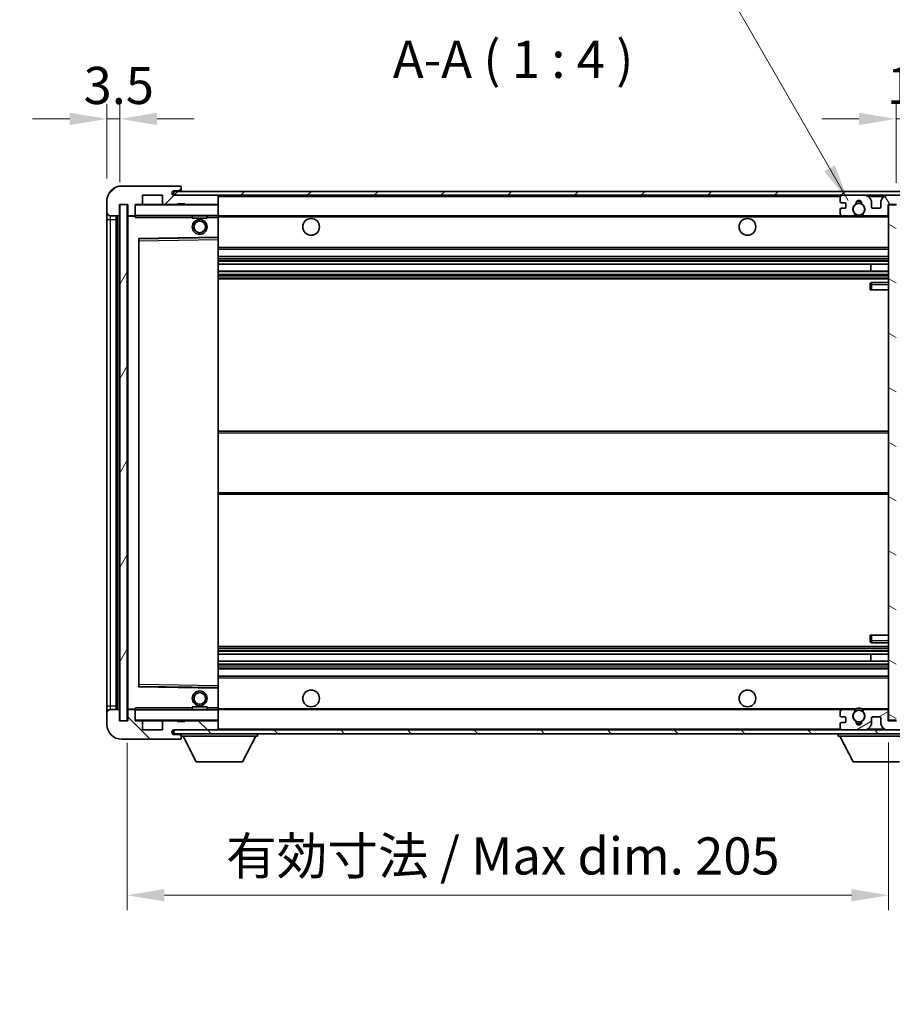
# Model space of a CAD drawing. Units: millimetres. Extents: x 9 to 9072, y 2 to 1126.
# Drawn here: x 2031 to 2266, y 691 to 956 of the extents above; entities that cross this region are included whole.
import ezdxf

# ---------------------------------------------------------------- set-up
doc = ezdxf.new("R2010")
doc.units = ezdxf.units.MM
for name, color, linetype, lineweight in [('Dimension (ISO)', 7, 'Continuous', 18), ('Dimension (ISO) @ 1', 7, 'Continuous', 18), ('Hatch (ISO)', 1, 'Continuous', 18), ('Symbol (ISO)', 7, 'Continuous', 18), ('Symbol (ISO) @ 1', 7, 'Continuous', 18), ('Visible (ISO)', 7, 'Continuous', 35), ('Visible Narrow (ISO)', 7, 'Continuous', 25)]:
    doc.layers.add(name, color=color, linetype=linetype, lineweight=lineweight)
doc.styles.add('Note Text (TK)', font='MS PGothic.ttf')
doc.dimstyles.new('Default - Method 1b (TK)', dxfattribs={"dimscale": 3, "dimtxt": 2.5, "dimasz": 2.5, "dimexe": 1, "dimexo": 1.5, "dimgap": 1, "dimtad": 1, "dimtoh": 1, "dimrnd": 1e-08, "dimdsep": 46, "dimtxsty": 'Note Text (TK)', "dimcen": 0.09, "dimdle": 5, "dimclrd": 100, "dimclre": 100, "dimclrt": 7, "dimadec": 1, "dimazin": 1, "dimtfac": 1, "dimtmove": 0, "dimatfit": 3, "dimfxl": 1, "dimtolj": 1, "dimlwd": -1, "dimlwe": -1, "dimarcsym": 0})
doc.dimstyles.new('Default - Method 1b (TK)$7', dxfattribs={"dimscale": 3, "dimtxt": 2.5, "dimasz": 2.5, "dimexe": 1, "dimexo": 1.5, "dimgap": 1, "dimtad": 1, "dimtoh": 1, "dimrnd": 1e-08, "dimdsep": 46, "dimtxsty": 'Note Text (TK)', "dimcen": 0.09, "dimdle": 5, "dimclrd": 100, "dimclre": 100, "dimclrt": 7, "dimadec": 1, "dimazin": 1, "dimtfac": 1, "dimtmove": 0, "dimatfit": 3, "dimfxl": 1, "dimtolj": 1, "dimlwd": -1, "dimlwe": -1, "dimarcsym": 0})
pattern_1 = [(45, (1134.069, -29.895), (-8.98026, 8.98026), [])]
pattern_2 = [(135.0002, (1134.069, -29.895), (-8.98022, -8.98029), [])]

# ---------------------------------------------------------------- blocks, each defined once
blk = doc.blocks.new('*D68')
at = {"layer": 'Defpoints', "color": 0}
for p in [(2060.06, 767.23), (2265.06, 767.33), (2265.06, 720.21)]:
    blk.add_point(p, dxfattribs=at)
at = {"layer": 'Dimension (ISO)', "color": 100}
for p, q in [((2060.06, 761.23), (2060.06, 716.21)), ((2265.06, 761.33), (2265.06, 716.21)), ((2070.06, 720.21), (2255.06, 720.21))]:
    blk.add_line(p, q, dxfattribs=at)
for points in [[(2070.06, 721.88), (2070.06, 718.54), (2060.06, 720.21)], [(2255.06, 721.88), (2255.06, 718.54), (2265.06, 720.21)]]:
    blk.add_solid(points, dxfattribs=at)
at = {"layer": 'Dimension (ISO)', "color": 7, "insert": (2086.65, 730.8), "char_height": 10, "attachment_point": 4, "style": 'Note Text (TK)'}
blk.add_mtext('\\A1;\\fＭＳ Ｐゴシック|b0|i0;\\H10.0000;有効寸法 / Max dim. 205', dxfattribs=at)
blk = doc.blocks.new('*D69')
at = {"layer": 'Defpoints', "color": 0}
for p in [(2284.56, 929.31), (2284.56, 909.31), (2267.06, 906.13)]:
    blk.add_point(p, dxfattribs=at)
at = {"layer": 'Dimension (ISO)', "color": 100}
for p, q in [((2267.06, 912.13), (2267.06, 933.31)), ((2284.56, 915.31), (2284.56, 933.31)), ((2257.06, 929.31), (2247.06, 929.31)), ((2267.06, 929.31), (2284.56, 929.31)), ((2294.56, 929.31), (2304.56, 929.31))]:
    blk.add_line(p, q, dxfattribs=at)
for points in [[(2257.06, 930.97), (2257.06, 927.64), (2267.06, 929.31)], [(2294.56, 930.97), (2294.56, 927.64), (2284.56, 929.31)]]:
    blk.add_solid(points, dxfattribs=at)
at = {"layer": 'Dimension (ISO)', "color": 7, "insert": (2264.56, 938.31), "char_height": 10, "attachment_point": 4, "style": 'Note Text (TK)'}
blk.add_mtext('\\A1;17.5', dxfattribs=at)
blk = doc.blocks.new('*D70')
at = {"layer": 'Defpoints', "color": 0}
for p in [(2058.06, 929.31), (2054.56, 907.23), (2058.06, 906.23)]:
    blk.add_point(p, dxfattribs=at)
at = {"layer": 'Dimension (ISO)', "color": 100}
for p, q in [((2054.56, 913.23), (2054.56, 933.31)), ((2058.06, 912.23), (2058.06, 933.31)), ((2044.56, 929.31), (2034.56, 929.31)), ((2054.56, 929.31), (2058.06, 929.31)), ((2068.06, 929.31), (2078.06, 929.31))]:
    blk.add_line(p, q, dxfattribs=at)
for points in [[(2044.56, 930.97), (2044.56, 927.64), (2054.56, 929.31)], [(2068.06, 930.97), (2068.06, 927.64), (2058.06, 929.31)]]:
    blk.add_solid(points, dxfattribs=at)
at = {"layer": 'Dimension (ISO)', "color": 7, "insert": (2048.3, 938.31), "char_height": 10, "attachment_point": 4, "style": 'Note Text (TK)'}
blk.add_mtext('\\A1;3.5', dxfattribs=at)

msp = doc.modelspace()

# ---------------------------------------------------------------- hatches: boundary and pattern name
at = {"layer": 'Hatch (ISO)'}
h = msp.add_hatch(dxfattribs=at)
h.set_pattern_fill('ANSI31', color=256, scale=101.6, style=0)
h.set_pattern_definition(pattern_1)
edge = h.paths.add_edge_path()
edge.add_ellipse((2061.8605, 903.526), major_axis=(0, -0.3), ratio=1, start_angle=0, end_angle=90)
edge.add_line((2062.1605, 903.526), (2062.1605, 906.226))
edge.add_line((2062.1605, 906.226), (2063.8605, 906.226))
edge.add_ellipse((2063.8605, 906.526), major_axis=(0, -0.3), ratio=1, start_angle=0, end_angle=90)
edge.add_line((2064.1605, 906.526), (2064.1605, 908.726))
edge.add_line((2064.1605, 908.726), (2069.5605, 908.726))
edge.add_line((2069.5605, 908.726), (2069.5605, 906.526))
edge.add_ellipse((2069.8605, 906.526), major_axis=(-0.3, 0), ratio=1, start_angle=0, end_angle=90)
edge.add_line((2069.8605, 906.226), (2073.5605, 906.226))
edge.add_line((2073.5605, 906.226), (2073.5605, 906.426))
edge.add_line((2073.5605, 906.426), (2075.5605, 906.426))
edge.add_line((2075.5605, 906.426), (2075.5605, 906.226))
edge.add_line((2075.5605, 906.226), (2084.2605, 906.226))
edge.add_ellipse((2084.2605, 906.526), major_axis=(0, -0.3), ratio=1, start_angle=0, end_angle=90)
edge.add_line((2084.5605, 906.526), (2084.5605, 908.426))
edge.add_ellipse((2084.2605, 908.426), major_axis=(0.3, 0), ratio=1, start_angle=0, end_angle=90)
edge.add_line((2084.2605, 908.726), (2072.6855, 908.726))
edge.add_ellipse((2072.6855, 909.351), major_axis=(0, -0.625), ratio=1, start_angle=348.463041, end_angle=360, ccw=False)
edge.add_ellipse((2072.6855, 909.351), major_axis=(-0.125, -0.6124), ratio=1, start_angle=191.536959, end_angle=360, ccw=False)
edge.add_line((2072.6855, 909.976), (2074.0605, 909.976))
edge.add_ellipse((2074.0605, 910.476), major_axis=(0, -0.5), ratio=1, start_angle=0, end_angle=90)
edge.add_line((2074.5605, 910.476), (2074.5605, 910.926))
edge.add_ellipse((2074.2605, 910.926), major_axis=(0.3, 0), ratio=1, start_angle=0, end_angle=90)
edge.add_line((2074.2605, 911.226), (2058.5605, 911.226))
edge.add_ellipse((2058.5605, 907.226), major_axis=(0, 4), ratio=1, start_angle=0, end_angle=90)
edge.add_line((2054.5605, 907.226), (2054.5605, 904.226))
edge.add_ellipse((2055.5605, 904.226), major_axis=(-1, 0), ratio=1, start_angle=0, end_angle=90)
edge.add_line((2055.5605, 903.226), (2057.6605, 903.226))
edge.add_ellipse((2057.6605, 903.526), major_axis=(0, -0.3), ratio=1, start_angle=0, end_angle=90)
edge.add_line((2057.9605, 903.526), (2057.9605, 906.226))
edge.add_line((2057.9605, 906.226), (2058.0605, 906.226))
edge.add_line((2058.0605, 906.226), (2060.0605, 906.226))
edge.add_line((2060.0605, 906.226), (2060.1605, 906.226))
edge.add_line((2060.1605, 906.226), (2060.1605, 903.526))
edge.add_ellipse((2060.4605, 903.526), major_axis=(-0.3, 0), ratio=1, start_angle=0, end_angle=90)
edge.add_line((2060.4605, 903.226), (2061.8605, 903.226))
h = msp.add_hatch(dxfattribs=at)
h.set_pattern_fill('ANSI31', color=256, scale=101.6, style=0)
h.set_pattern_definition(pattern_1)
edge = h.paths.add_edge_path()
edge.add_line((2272.0605, 903.976), (2267.0605, 903.976))
edge.add_line((2267.0605, 903.976), (2267.0605, 902.976))
edge.add_line((2267.0605, 902.976), (2272.0605, 902.976))
edge.add_ellipse((2272.0605, 904.476), major_axis=(0, -1.5), ratio=1, start_angle=0, end_angle=90)
edge.add_line((2273.5605, 904.476), (2273.5605, 908.226))
edge.add_ellipse((2272.0605, 908.226), major_axis=(1.5, 0), ratio=1, start_angle=0, end_angle=90)
edge.add_line((2272.0605, 909.726), (2072.5605, 909.726))
edge.add_line((2072.5605, 909.726), (2072.5605, 908.7387))
edge.add_line((2072.5605, 908.7387), (2072.5605, 908.726))
edge.add_line((2072.5605, 908.726), (2072.6855, 908.726))
edge.add_line((2072.6855, 908.726), (2084.2605, 908.726))
edge.add_line((2084.2605, 908.726), (2252.5605, 908.726))
edge.add_line((2252.5605, 908.726), (2258.4605, 908.726))
edge.add_line((2258.4605, 908.726), (2264.9605, 908.726))
edge.add_line((2264.9605, 908.726), (2271.5605, 908.726))
edge.add_line((2271.5605, 908.726), (2272.0605, 908.726))
edge.add_ellipse((2272.0605, 908.226), major_axis=(0, 0.5), ratio=1, start_angle=270, end_angle=360, ccw=False)
edge.add_line((2272.5605, 908.226), (2272.5605, 904.476))
edge.add_ellipse((2272.0605, 904.476), major_axis=(0.5, 0), ratio=1, start_angle=270, end_angle=360, ccw=False)
h = msp.add_hatch(dxfattribs=at)
h.set_pattern_fill('ANSI31', color=256, scale=101.6, angle=75.000175, style=0)
h.set_pattern_definition([(120.0002, (1134.069, -29.895), (-10.9985, -6.35003), [])])
edge = h.paths.add_edge_path()
edge.add_ellipse((2252.5605, 908.226), major_axis=(0, 0.5), ratio=1, start_angle=0, end_angle=90)
edge.add_line((2252.0605, 908.226), (2252.0605, 907.026))
edge.add_ellipse((2252.3605, 907.026), major_axis=(-0.3, 0), ratio=1, start_angle=0, end_angle=90)
edge.add_line((2252.3605, 906.726), (2253.2605, 906.726))
edge.add_ellipse((2253.2605, 906.426), major_axis=(0, 0.3), ratio=1, start_angle=270, end_angle=360, ccw=False)
edge.add_line((2253.5605, 906.426), (2253.5605, 905.526))
edge.add_ellipse((2253.2605, 905.526), major_axis=(0.3, 0), ratio=1, start_angle=270, end_angle=360, ccw=False)
edge.add_line((2253.2605, 905.226), (2252.3605, 905.226))
edge.add_ellipse((2252.3605, 904.926), major_axis=(0, 0.3), ratio=1, start_angle=0, end_angle=90)
edge.add_line((2252.0605, 904.926), (2252.0605, 903.726))
edge.add_ellipse((2252.5605, 903.726), major_axis=(-0.5, 0), ratio=1, start_angle=0, end_angle=90)
edge.add_line((2252.5605, 903.226), (2255.5848, 903.226))
edge.add_ellipse((2255.5848, 903.626), major_axis=(0, -0.4), ratio=1, start_angle=0, end_angle=132.45415)
edge.add_ellipse((2257.0605, 904.976), major_axis=(-1.1805, -1.08), ratio=1, start_angle=261.020412, end_angle=360, ccw=False)
edge.add_ellipse((2256.0125, 906.5609), major_axis=(0.1655, -0.2502), ratio=1, start_angle=0, end_angle=60.082872)
edge.add_ellipse((2257.0605, 906.626), major_axis=(-0.7486, -0.0465), ratio=1, start_angle=172.885131, end_angle=360, ccw=False)
edge.add_ellipse((2258.1084, 906.5609), major_axis=(-0.2994, 0.0186), ratio=1, start_angle=0, end_angle=60.082872)
edge.add_ellipse((2257.0605, 904.976), major_axis=(0.8825, 1.3346), ratio=1, start_angle=261.020412, end_angle=360, ccw=False)
edge.add_ellipse((2258.5361, 903.626), major_axis=(-0.2951, 0.27), ratio=1, start_angle=0, end_angle=132.45415)
edge.add_line((2258.5361, 903.226), (2264.5605, 903.226))
edge.add_ellipse((2264.5605, 903.626), major_axis=(0, -0.4), ratio=1, start_angle=0, end_angle=90)
edge.add_line((2264.9605, 903.626), (2264.9605, 906.226))
edge.add_line((2264.9605, 906.226), (2267.1605, 906.226))
edge.add_line((2267.1605, 906.226), (2267.1605, 904.626))
edge.add_ellipse((2267.5605, 904.626), major_axis=(-0.4, 0), ratio=1, start_angle=0, end_angle=90)
edge.add_line((2267.5605, 904.226), (2271.5605, 904.226))
edge.add_ellipse((2271.5605, 904.726), major_axis=(0, -0.5), ratio=1, start_angle=0, end_angle=90)
edge.add_line((2272.0605, 904.726), (2272.0605, 905.426))
edge.add_ellipse((2271.7605, 905.426), major_axis=(0.3, 0), ratio=1, start_angle=0, end_angle=90)
edge.add_line((2271.7605, 905.726), (2270.3605, 905.726))
edge.add_ellipse((2270.3605, 906.026), major_axis=(0, -0.3), ratio=1, start_angle=270, end_angle=360, ccw=False)
edge.add_line((2270.0605, 906.026), (2270.0605, 906.926))
edge.add_ellipse((2270.3605, 906.926), major_axis=(-0.3, 0), ratio=1, start_angle=270, end_angle=360, ccw=False)
edge.add_line((2270.3605, 907.226), (2271.7605, 907.226))
edge.add_ellipse((2271.7605, 907.526), major_axis=(0, -0.3), ratio=1, start_angle=0, end_angle=90)
edge.add_line((2272.0605, 907.526), (2272.0605, 908.226))
edge.add_ellipse((2271.5605, 908.226), major_axis=(0.5, 0), ratio=1, start_angle=0, end_angle=90)
edge.add_line((2271.5605, 908.726), (2264.9605, 908.726))
edge.add_ellipse((2264.9605, 906.726), major_axis=(0, 2), ratio=1, start_angle=0, end_angle=90)
edge.add_line((2262.9605, 906.726), (2262.9605, 905.526))
edge.add_ellipse((2262.6605, 905.526), major_axis=(0.3, 0), ratio=1, start_angle=270, end_angle=360, ccw=False)
edge.add_line((2262.6605, 905.226), (2260.7605, 905.226))
edge.add_ellipse((2260.7605, 905.526), major_axis=(0, -0.3), ratio=1, start_angle=270, end_angle=360, ccw=False)
edge.add_line((2260.4605, 905.526), (2260.4605, 906.726))
edge.add_ellipse((2258.4605, 906.726), major_axis=(2, 0), ratio=1, start_angle=0, end_angle=90)
edge.add_line((2258.4605, 908.726), (2252.5605, 908.726))
h = msp.add_hatch(dxfattribs=at)
h.set_pattern_fill('ANSI31', color=256, scale=101.6, angle=14.999978, style=0)
h.set_pattern_definition([(60, (1134.069, -29.895), (-10.99852, 6.35), [])])
h.paths.add_polyline_path([(2060.0605, 906.226), (2058.0605, 906.226), (2058.0605, 767.226), (2060.0605, 767.226)])
h = msp.add_hatch(dxfattribs=at)
h.set_pattern_fill('ANSI31', color=256, scale=101.6, angle=105.000246, style=0)
h.set_pattern_definition([(150.0002, (1134.069, -29.895), (-6.34995, -10.99855), [])])
h.paths.add_polyline_path([(2267.0605, 906.126), (2265.0605, 906.126), (2265.0605, 767.326), (2267.0605, 767.326), (2267.0605, 769.476), (2267.0605, 770.476), (2267.0605, 902.976), (2267.0605, 903.976)])
h = msp.add_hatch(dxfattribs=at)
h.set_pattern_fill('ANSI31', color=256, scale=101.6, angle=90.00021, style=0)
h.set_pattern_definition(pattern_2)
edge = h.paths.add_edge_path()
edge.add_ellipse((2061.8605, 769.926), major_axis=(0.3, 0), ratio=1, start_angle=0, end_angle=90)
edge.add_line((2061.8605, 770.226), (2060.4605, 770.226))
edge.add_ellipse((2060.4605, 769.926), major_axis=(0, 0.3), ratio=1, start_angle=0, end_angle=90)
edge.add_line((2060.1605, 769.926), (2060.1605, 767.226))
edge.add_line((2060.1605, 767.226), (2060.0605, 767.226))
edge.add_line((2060.0605, 767.226), (2058.0605, 767.226))
edge.add_line((2058.0605, 767.226), (2057.9605, 767.226))
edge.add_line((2057.9605, 767.226), (2057.9605, 769.926))
edge.add_ellipse((2057.6605, 769.926), major_axis=(0.3, 0), ratio=1, start_angle=0, end_angle=90)
edge.add_line((2057.6605, 770.226), (2055.5605, 770.226))
edge.add_ellipse((2055.5605, 769.226), major_axis=(0, 1), ratio=1, start_angle=0, end_angle=90)
edge.add_line((2054.5605, 769.226), (2054.5605, 766.226))
edge.add_ellipse((2058.5605, 766.226), major_axis=(-4, 0), ratio=1, start_angle=0, end_angle=90)
edge.add_line((2058.5605, 762.226), (2074.2605, 762.226))
edge.add_ellipse((2074.2605, 762.526), major_axis=(0, -0.3), ratio=1, start_angle=0, end_angle=90)
edge.add_line((2074.5605, 762.526), (2074.5605, 762.976))
edge.add_ellipse((2074.0605, 762.976), major_axis=(0.5, 0), ratio=1, start_angle=0, end_angle=90)
edge.add_line((2074.0605, 763.476), (2072.6855, 763.476))
edge.add_ellipse((2072.6855, 764.101), major_axis=(0, -0.625), ratio=1, start_angle=191.536959, end_angle=360, ccw=False)
edge.add_ellipse((2072.6855, 764.101), major_axis=(-0.125, 0.6124), ratio=1, start_angle=348.463041, end_angle=360, ccw=False)
edge.add_line((2072.6855, 764.726), (2084.2605, 764.726))
edge.add_ellipse((2084.2605, 765.026), major_axis=(0, -0.3), ratio=1, start_angle=0, end_angle=90)
edge.add_line((2084.5605, 765.026), (2084.5605, 766.926))
edge.add_ellipse((2084.2605, 766.926), major_axis=(0.3, 0), ratio=1, start_angle=0, end_angle=90)
edge.add_line((2084.2605, 767.226), (2075.5605, 767.226))
edge.add_line((2075.5605, 767.226), (2075.5605, 767.026))
edge.add_line((2075.5605, 767.026), (2073.5605, 767.026))
edge.add_line((2073.5605, 767.026), (2073.5605, 767.226))
edge.add_line((2073.5605, 767.226), (2069.8605, 767.226))
edge.add_ellipse((2069.8605, 766.926), major_axis=(0, 0.3), ratio=1, start_angle=0, end_angle=90)
edge.add_line((2069.5605, 766.926), (2069.5605, 764.726))
edge.add_line((2069.5605, 764.726), (2064.1605, 764.726))
edge.add_line((2064.1605, 764.726), (2064.1605, 766.926))
edge.add_ellipse((2063.8605, 766.926), major_axis=(0.3, 0), ratio=1, start_angle=0, end_angle=90)
edge.add_line((2063.8605, 767.226), (2062.1605, 767.226))
edge.add_line((2062.1605, 767.226), (2062.1605, 769.926))
h = msp.add_hatch(dxfattribs=at)
h.set_pattern_fill('ANSI31', color=256, scale=101.6, angle=90.00021, style=0)
h.set_pattern_definition(pattern_2)
edge = h.paths.add_edge_path()
edge.add_line((2267.0605, 769.476), (2272.0605, 769.476))
edge.add_ellipse((2272.0605, 768.976), major_axis=(0, 0.5), ratio=1, start_angle=270, end_angle=360, ccw=False)
edge.add_line((2272.5605, 768.976), (2272.5605, 765.226))
edge.add_ellipse((2272.0605, 765.226), major_axis=(0.5, 0), ratio=1, start_angle=270, end_angle=360, ccw=False)
edge.add_line((2272.0605, 764.726), (2271.5605, 764.726))
edge.add_line((2271.5605, 764.726), (2264.9605, 764.726))
edge.add_line((2264.9605, 764.726), (2258.4605, 764.726))
edge.add_line((2258.4605, 764.726), (2252.5605, 764.726))
edge.add_line((2252.5605, 764.726), (2084.2605, 764.726))
edge.add_line((2084.2605, 764.726), (2072.6855, 764.726))
edge.add_line((2072.6855, 764.726), (2072.5605, 764.726))
edge.add_line((2072.5605, 764.726), (2072.5605, 764.7134))
edge.add_line((2072.5605, 764.7134), (2072.5605, 763.726))
edge.add_line((2072.5605, 763.726), (2272.0605, 763.726))
edge.add_ellipse((2272.0605, 765.226), major_axis=(0, -1.5), ratio=1, start_angle=0, end_angle=90)
edge.add_line((2273.5605, 765.226), (2273.5605, 768.976))
edge.add_ellipse((2272.0605, 768.976), major_axis=(1.5, 0), ratio=1, start_angle=0, end_angle=90)
edge.add_line((2272.0605, 770.476), (2267.0605, 770.476))
edge.add_line((2267.0605, 770.476), (2267.0605, 769.476))
h = msp.add_hatch(dxfattribs=at)
h.set_pattern_fill('ANSI31', color=256, scale=101.6, angle=-14.999978, style=0)
h.set_pattern_definition([(30, (1134.069, -29.895), (-6.35, 10.99852), [])])
edge = h.paths.add_edge_path()
edge.add_ellipse((2252.5605, 765.226), major_axis=(-0.5, 0), ratio=1, start_angle=0, end_angle=90)
edge.add_line((2252.5605, 764.726), (2258.4605, 764.726))
edge.add_ellipse((2258.4605, 766.726), major_axis=(0, -2), ratio=1, start_angle=0, end_angle=90)
edge.add_line((2260.4605, 766.726), (2260.4605, 767.926))
edge.add_ellipse((2260.7605, 767.926), major_axis=(-0.3, 0), ratio=1, start_angle=270, end_angle=360, ccw=False)
edge.add_line((2260.7605, 768.226), (2262.6605, 768.226))
edge.add_ellipse((2262.6605, 767.926), major_axis=(0, 0.3), ratio=1, start_angle=270, end_angle=360, ccw=False)
edge.add_line((2262.9605, 767.926), (2262.9605, 766.726))
edge.add_ellipse((2264.9605, 766.726), major_axis=(-2, 0), ratio=1, start_angle=0, end_angle=90)
edge.add_line((2264.9605, 764.726), (2271.5605, 764.726))
edge.add_ellipse((2271.5605, 765.226), major_axis=(0, -0.5), ratio=1, start_angle=0, end_angle=90)
edge.add_line((2272.0605, 765.226), (2272.0605, 765.926))
edge.add_ellipse((2271.7605, 765.926), major_axis=(0.3, 0), ratio=1, start_angle=0, end_angle=90)
edge.add_line((2271.7605, 766.226), (2270.3605, 766.226))
edge.add_ellipse((2270.3605, 766.526), major_axis=(0, -0.3), ratio=1, start_angle=270, end_angle=360, ccw=False)
edge.add_line((2270.0605, 766.526), (2270.0605, 767.426))
edge.add_ellipse((2270.3605, 767.426), major_axis=(-0.3, 0), ratio=1, start_angle=270, end_angle=360, ccw=False)
edge.add_line((2270.3605, 767.726), (2271.7605, 767.726))
edge.add_ellipse((2271.7605, 768.026), major_axis=(0, -0.3), ratio=1, start_angle=0, end_angle=90)
edge.add_line((2272.0605, 768.026), (2272.0605, 768.726))
edge.add_ellipse((2271.5605, 768.726), major_axis=(0.5, 0), ratio=1, start_angle=0, end_angle=90)
edge.add_line((2271.5605, 769.226), (2267.5605, 769.226))
edge.add_ellipse((2267.5605, 768.826), major_axis=(0, 0.4), ratio=1, start_angle=0, end_angle=90)
edge.add_line((2267.1605, 768.826), (2267.1605, 767.226))
edge.add_line((2267.1605, 767.226), (2264.9605, 767.226))
edge.add_line((2264.9605, 767.226), (2264.9605, 769.826))
edge.add_ellipse((2264.5605, 769.826), major_axis=(0.4, 0), ratio=1, start_angle=0, end_angle=90)
edge.add_line((2264.5605, 770.226), (2258.5361, 770.226))
edge.add_ellipse((2258.5361, 769.826), major_axis=(0, 0.4), ratio=1, start_angle=0, end_angle=132.45415)
edge.add_ellipse((2257.0605, 768.476), major_axis=(1.1805, 1.08), ratio=1, start_angle=261.020412, end_angle=360, ccw=False)
edge.add_ellipse((2258.1084, 766.8912), major_axis=(-0.1655, 0.2502), ratio=1, start_angle=0, end_angle=60.082872)
edge.add_ellipse((2257.0605, 766.826), major_axis=(0.7486, 0.0465), ratio=1, start_angle=172.885131, end_angle=360, ccw=False)
edge.add_ellipse((2256.0125, 766.8912), major_axis=(0.2994, -0.0186), ratio=1, start_angle=0, end_angle=60.082872)
edge.add_ellipse((2257.0605, 768.476), major_axis=(-0.8825, -1.3346), ratio=1, start_angle=261.020412, end_angle=360, ccw=False)
edge.add_ellipse((2255.5848, 769.826), major_axis=(0.2951, -0.27), ratio=1, start_angle=0, end_angle=132.45415)
edge.add_line((2255.5848, 770.226), (2252.5605, 770.226))
edge.add_ellipse((2252.5605, 769.726), major_axis=(0, 0.5), ratio=1, start_angle=0, end_angle=90)
edge.add_line((2252.0605, 769.726), (2252.0605, 768.526))
edge.add_ellipse((2252.3605, 768.526), major_axis=(-0.3, 0), ratio=1, start_angle=0, end_angle=90)
edge.add_line((2252.3605, 768.226), (2253.2605, 768.226))
edge.add_ellipse((2253.2605, 767.926), major_axis=(0, 0.3), ratio=1, start_angle=270, end_angle=360, ccw=False)
edge.add_line((2253.5605, 767.926), (2253.5605, 767.026))
edge.add_ellipse((2253.2605, 767.026), major_axis=(0.3, 0), ratio=1, start_angle=270, end_angle=360, ccw=False)
edge.add_line((2253.2605, 766.726), (2252.3605, 766.726))
edge.add_ellipse((2252.3605, 766.426), major_axis=(0, 0.3), ratio=1, start_angle=0, end_angle=90)
edge.add_line((2252.0605, 766.426), (2252.0605, 765.226))

# ---------------------------------------------------------------- linework, layer by layer
at = {"layer": 'Visible (ISO)'}
for p, q in [((2074.2605, 911.226), (2058.5605, 911.226)), ((2272.0605, 909.726), (2072.5605, 909.726)), ((2072.5605, 909.726), (2072.5605, 908.726)), ((2072.6855, 909.976), (2074.0605, 909.976)), ((2074.0605, 909.976), (2074.3105, 909.976)), ((2074.2605, 911.226), (2074.3105, 911.226)), ((2074.5605, 910.976), (2074.5605, 910.926)), ((2074.5605, 910.476), (2074.5605, 910.926)), ((2074.5605, 910.226), (2074.5605, 910.476)), ((2074.5605, 909.726), (2074.5605, 910.226)), ((2054.5605, 907.226), (2054.5605, 904.226)), ((2064.1605, 906.526), (2064.1605, 908.726)), ((2064.1605, 908.726), (2069.5605, 908.726)), ((2069.5605, 908.726), (2069.5605, 906.526)), ((2072.5605, 908.726), (2272.0605, 908.726)), ((2084.2605, 908.726), (2072.6855, 908.726)), ((2084.5605, 908.426), (2084.5605, 908.726)), ((2084.5605, 906.526), (2084.5605, 908.426)), ((2252.0605, 908.226), (2252.0605, 907.026)), ((2258.4605, 908.726), (2252.5605, 908.726)), ((2271.5605, 908.726), (2264.9605, 908.726)), ((2057.9605, 903.526), (2057.9605, 906.226)), ((2057.9605, 906.226), (2060.1605, 906.226)), ((2060.0605, 906.226), (2058.0605, 906.226)), ((2058.0605, 906.226), (2058.0605, 767.226)), ((2060.0605, 767.226), (2060.0605, 906.226)), ((2060.1605, 906.226), (2060.1605, 903.526)), ((2062.1605, 903.526), (2062.1605, 906.226)), ((2062.1605, 906.226), (2063.8605, 906.226)), ((2069.8605, 906.226), (2063.8605, 906.226)), ((2069.8605, 906.226), (2073.5605, 906.226)), ((2073.5605, 906.226), (2073.5605, 906.426)), ((2073.5605, 906.426), (2075.5605, 906.426)), ((2075.5605, 906.226), (2073.5605, 906.226)), ((2075.5605, 906.426), (2075.5605, 906.226)), ((2075.5605, 906.226), (2084.2605, 906.226)), ((2084.4605, 906.226), (2084.2605, 906.226)), ((2084.5605, 906.126), (2084.5605, 906.526)), ((2084.5605, 903.326), (2084.5605, 906.126)), ((2252.0605, 904.926), (2252.0605, 903.726)), ((2252.3605, 906.726), (2253.2605, 906.726)), ((2253.2605, 905.226), (2252.3605, 905.226)), ((2253.5605, 906.426), (2253.5605, 905.526)), ((2260.4605, 905.526), (2260.4605, 906.726)), ((2262.6605, 905.226), (2260.7605, 905.226)), ((2262.9605, 906.726), (2262.9605, 905.526)), ((2264.9605, 903.626), (2264.9605, 906.226)), ((2264.9605, 906.226), (2267.1605, 906.226)), ((2267.0605, 906.126), (2265.0605, 906.126)), ((2265.0605, 906.126), (2265.0605, 767.326)), ((2054.5605, 904.226), (2054.5605, 902.226)), ((2054.5605, 902.226), (2054.5605, 771.226)), ((2055.5605, 903.226), (2057.6605, 903.226)), ((2057.0605, 770.226), (2057.0605, 903.226)), ((2057.3605, 903.226), (2057.3605, 770.226)), ((2060.1605, 903.126), (2060.1605, 770.326)), ((2060.4605, 903.226), (2060.2605, 903.226)), ((2060.4605, 903.226), (2061.8605, 903.226)), ((2062.1605, 903.226), (2061.8605, 903.226)), ((2062.1605, 903.526), (2062.1605, 903.326)), ((2062.1605, 903.326), (2062.1605, 903.0577)), ((2062.2605, 903.226), (2084.4605, 903.226)), ((2077.5605, 903.226), (2077.5605, 902.526)), ((2081.5605, 902.526), (2077.5605, 902.526)), ((2081.5605, 903.226), (2081.5605, 902.526)), ((2084.5605, 902.726), (2084.5605, 903.326)), ((2084.5605, 903.226), (2252.5605, 903.226)), ((2084.5605, 897.4244), (2084.5605, 902.726)), ((2252.5605, 903.226), (2255.5848, 903.226)), ((2255.5848, 903.226), (2255.8996, 903.226)), ((2258.2213, 903.226), (2258.5361, 903.226)), ((2258.5361, 903.226), (2264.5605, 903.226)), ((2264.5605, 903.226), (2265.0605, 903.226)), ((2063.1605, 776.5744), (2063.1605, 896.8777)), ((2063.2588, 896.9777), (2084.4621, 897.3244)), ((2084.5605, 896.8243), (2084.5605, 897.4244)), ((2084.5605, 776.6277), (2084.5605, 896.8243)), ((2084.5605, 894.226), (2265.0605, 894.226)), ((2084.5605, 892.226), (2265.0605, 892.226)), ((2084.5605, 890.1808), (2265.0605, 890.1808)), ((2260.2478, 888.2712), (2260.2478, 890.1808)), ((2260.2605, 888.2712), (2260.2605, 890.1808)), ((2084.5605, 888.2712), (2265.0605, 888.2712)), ((2084.5605, 886.226), (2265.0605, 886.226)), ((2260.0605, 884.726), (2260.0605, 883.226)), ((2260.5605, 883.226), (2260.0605, 883.226)), ((2265.0605, 885.226), (2260.5605, 885.226)), ((2260.5605, 883.226), (2265.0605, 883.226)), ((2084.5605, 845.226), (2265.0605, 845.226)), ((2084.5605, 828.226), (2265.0605, 828.226)), ((2260.0605, 790.226), (2260.5605, 790.226)), ((2260.0605, 790.226), (2260.0605, 788.726)), ((2260.5605, 790.226), (2265.0605, 790.226)), ((2260.5605, 788.226), (2265.0605, 788.226)), ((2084.5605, 787.226), (2265.0605, 787.226)), ((2084.5605, 785.1809), (2265.0605, 785.1809)), ((2260.2478, 783.2713), (2260.2478, 785.1809)), ((2260.2605, 783.2713), (2260.2605, 785.1809)), ((2084.5605, 783.2713), (2265.0605, 783.2713)), ((2084.5605, 781.226), (2265.0605, 781.226)), ((2084.5605, 779.226), (2265.0605, 779.226)), ((2084.4621, 776.1277), (2063.2588, 776.4744)), ((2084.5605, 776.0277), (2084.5605, 776.6277)), ((2084.5605, 770.726), (2084.5605, 776.0277)), ((2054.5605, 771.226), (2054.5605, 769.226)), ((2054.5605, 769.226), (2054.5605, 766.226)), ((2057.6605, 770.226), (2055.5605, 770.226)), ((2057.9605, 767.226), (2057.9605, 769.926)), ((2060.1605, 769.926), (2060.1605, 767.226)), ((2060.2605, 770.226), (2060.4605, 770.226)), ((2061.8605, 770.226), (2060.4605, 770.226)), ((2061.8605, 770.226), (2062.1605, 770.226)), ((2062.1605, 770.3944), (2062.1605, 770.126)), ((2062.1605, 770.126), (2062.1605, 769.926)), ((2062.1605, 767.226), (2062.1605, 769.926)), ((2084.4605, 770.226), (2062.2605, 770.226)), ((2077.5605, 770.926), (2081.5605, 770.926)), ((2077.5605, 770.226), (2077.5605, 770.926)), ((2081.5605, 770.226), (2081.5605, 770.926)), ((2084.5605, 770.126), (2084.5605, 770.726)), ((2084.5605, 770.226), (2252.5605, 770.226)), ((2084.5605, 767.326), (2084.5605, 770.126)), ((2252.0605, 769.726), (2252.0605, 768.526)), ((2255.5848, 770.226), (2252.5605, 770.226)), ((2255.5848, 770.226), (2255.8996, 770.226)), ((2258.2213, 770.226), (2258.5361, 770.226)), ((2264.5605, 770.226), (2258.5361, 770.226)), ((2264.5605, 770.226), (2265.0605, 770.226)), ((2264.9605, 767.226), (2264.9605, 769.826)), ((2060.1605, 767.226), (2057.9605, 767.226)), ((2058.0605, 767.226), (2060.0605, 767.226)), ((2063.8605, 767.226), (2062.1605, 767.226)), ((2063.8605, 767.226), (2069.8605, 767.226)), ((2064.1605, 764.726), (2064.1605, 766.926)), ((2069.5605, 766.926), (2069.5605, 764.726)), ((2073.5605, 767.226), (2069.8605, 767.226)), ((2073.5605, 767.026), (2073.5605, 767.226)), ((2073.5605, 767.226), (2075.5605, 767.226)), ((2075.5605, 767.026), (2073.5605, 767.026)), ((2084.2605, 767.226), (2075.5605, 767.226)), ((2075.5605, 767.226), (2075.5605, 767.026)), ((2084.2605, 767.226), (2084.4605, 767.226)), ((2084.5605, 766.926), (2084.5605, 767.326)), ((2084.5605, 765.026), (2084.5605, 766.926)), ((2252.0605, 766.426), (2252.0605, 765.226)), ((2252.3605, 768.226), (2253.2605, 768.226)), ((2253.2605, 766.726), (2252.3605, 766.726)), ((2253.5605, 767.926), (2253.5605, 767.026)), ((2260.4605, 766.726), (2260.4605, 767.926)), ((2260.7605, 768.226), (2262.6605, 768.226)), ((2262.9605, 767.926), (2262.9605, 766.726)), ((2267.1605, 767.226), (2264.9605, 767.226)), ((2265.0605, 767.326), (2267.0605, 767.326)), ((2069.5605, 764.726), (2064.1605, 764.726)), ((2272.0605, 764.726), (2072.5605, 764.726)), ((2072.5605, 764.726), (2072.5605, 763.726)), ((2072.6855, 764.726), (2084.2605, 764.726)), ((2084.5605, 764.826), (2084.5605, 765.026)), ((2252.5605, 764.726), (2258.4605, 764.726)), ((2264.9605, 764.726), (2271.5605, 764.726)), ((2058.5605, 762.226), (2074.2605, 762.226)), ((2072.5605, 763.726), (2272.0605, 763.726)), ((2074.0605, 763.476), (2072.6855, 763.476)), ((2074.3105, 763.476), (2074.0605, 763.476)), ((2074.3105, 762.226), (2074.2605, 762.226)), ((2074.5605, 763.726), (2074.5605, 763.026)), ((2074.5605, 762.976), (2074.5605, 763.026)), ((2074.5605, 763.026), (2095.1605, 763.026)), ((2074.5605, 762.526), (2074.5605, 762.976)), ((2074.5605, 762.526), (2074.5605, 762.476)), ((2078.6105, 756.126), (2075.0605, 763.026)), ((2091.1105, 756.126), (2094.6605, 763.026)), ((2095.1605, 763.726), (2095.1605, 763.026)), ((2251.4605, 763.726), (2251.4605, 763.026)), ((2251.4605, 763.026), (2272.0605, 763.026)), ((2255.5105, 756.126), (2251.9605, 763.026)), ((2078.6105, 756.126), (2091.1105, 756.126)), ((2255.5105, 756.126), (2268.0105, 756.126))]:
    msp.add_line(p, q, dxfattribs=at)
for centre, radius in [((2257.0605, 904.976), 1.5706), ((2079.5605, 900.226), 2), ((2079.5605, 900.226), 1.5706), ((2109.5605, 900.226), 2.25), ((2227.0605, 900.226), 2.25), ((2079.5605, 773.226), 2), ((2079.5605, 773.226), 1.5706), ((2109.5605, 773.226), 2.25), ((2227.0605, 773.226), 2.25), ((2257.0605, 768.476), 1.5706)]:
    msp.add_circle(centre, radius, dxfattribs=at)
for centre, radius, start, end in [((2058.5605, 907.226), 4, 90, 180), ((2072.6855, 909.351), 0.625, 90, 270), ((2074.0605, 910.476), 0.5, 270, 0), ((2074.2605, 910.926), 0.3, 0, 90), ((2074.3105, 910.976), 0.25, 0, 90), ((2074.3105, 910.226), 0.25, 270, 0), ((2084.2605, 908.426), 0.3, 0, 90), ((2252.5605, 908.226), 0.5, 90, 180), ((2252.3605, 907.026), 0.3, 180, 270), ((2257.0605, 906.626), 0.75, 356.442565, 183.557435), ((2257.0605, 904.976), 2, 68.96053, 111.03947), ((2257.0605, 904.976), 2.1, 71.451, 108.549), ((2258.4605, 906.726), 2, 0, 90), ((2264.9605, 906.726), 2, 90, 180), ((2062.2605, 906.126), 0.1, 90, 180), ((2063.8605, 906.526), 0.3, 270, 0), ((2069.8605, 906.526), 0.3, 180, 270), ((2084.2605, 906.526), 0.3, 270, 0), ((2084.4605, 906.126), 0.1, 0, 90), ((2252.3605, 904.926), 0.3, 90, 180), ((2253.2605, 906.426), 0.3, 0, 90), ((2253.2605, 905.526), 0.3, 270, 0), ((2257.0605, 904.976), 1.6, 123.474563, 222.45415), ((2256.0125, 906.5609), 0.3, 303.474563, 3.557435), ((2258.1084, 906.5609), 0.3, 176.442565, 236.525437), ((2257.0605, 904.976), 1.6, 317.54585, 56.525437), ((2260.7605, 905.526), 0.3, 180, 270), ((2262.6605, 905.526), 0.3, 270, 0), ((2055.5605, 904.226), 1, 180, 270), ((2057.6605, 903.526), 0.3, 270, 0), ((2060.4605, 903.526), 0.3, 180, 270), ((2060.2605, 903.126), 0.1, 90, 180), ((2061.8605, 903.526), 0.3, 270, 0), ((2062.2605, 903.326), 0.1, 180, 270), ((2084.4605, 903.326), 0.1, 270, 0), ((2252.5605, 903.726), 0.5, 180, 270), ((2255.5848, 903.626), 0.4, 270, 42.45415), ((2257.0605, 904.976), 2.1, 233.298213, 236.44269), ((2257.0605, 904.976), 2, 233.932491, 306.067509), ((2257.0605, 904.976), 2.1, 257.472095, 282.527905), ((2258.5361, 903.626), 0.4, 137.54585, 270), ((2257.0605, 904.976), 2.1, 303.55731, 306.701787), ((2264.5605, 903.626), 0.4, 270, 0), ((2063.2605, 896.8777), 0.1, 90.936997, 180), ((2084.4605, 897.4244), 0.1, 270.936997, 0), ((2260.5605, 884.726), 0.5, 90, 180), ((2260.5605, 788.726), 0.5, 180, 270), ((2063.2605, 776.5744), 0.1, 180, 269.063003), ((2084.4605, 776.0277), 0.1, 0, 89.063003), ((2055.5605, 769.226), 1, 90, 180), ((2057.6605, 769.926), 0.3, 0, 90), ((2060.2605, 770.326), 0.1, 180, 270), ((2060.4605, 769.926), 0.3, 90, 180), ((2061.8605, 769.926), 0.3, 0, 90), ((2062.2605, 770.126), 0.1, 90, 180), ((2084.4605, 770.126), 0.1, 0, 90), ((2252.5605, 769.726), 0.5, 90, 180), ((2257.0605, 768.476), 1.6, 137.54585, 236.525437), ((2255.5848, 769.826), 0.4, 317.54585, 90), ((2257.0605, 768.476), 2.1, 123.55731, 126.701787), ((2257.0605, 768.476), 2, 53.932491, 126.067509), ((2257.0605, 768.476), 2.1, 77.472095, 102.527905), ((2257.0605, 768.476), 1.6, 303.474563, 42.45415), ((2258.5361, 769.826), 0.4, 90, 222.45415), ((2257.0605, 768.476), 2.1, 53.298213, 56.44269), ((2264.5605, 769.826), 0.4, 0, 90), ((2062.2605, 767.326), 0.1, 180, 270), ((2063.8605, 766.926), 0.3, 0, 90), ((2069.8605, 766.926), 0.3, 90, 180), ((2084.2605, 766.926), 0.3, 0, 90), ((2084.4605, 767.326), 0.1, 270, 0), ((2252.3605, 768.526), 0.3, 180, 270), ((2252.3605, 766.426), 0.3, 90, 180), ((2253.2605, 767.926), 0.3, 0, 90), ((2253.2605, 767.026), 0.3, 270, 0), ((2256.0125, 766.8912), 0.3, 356.442565, 56.525437), ((2257.0605, 766.826), 0.75, 176.442565, 3.557435), ((2257.0605, 768.476), 2, 248.96053, 291.03947), ((2257.0605, 768.476), 2.1, 251.451, 288.549), ((2258.1084, 766.8912), 0.3, 123.474563, 183.557435), ((2258.4605, 766.726), 2, 270, 0), ((2260.7605, 767.926), 0.3, 90, 180), ((2262.6605, 767.926), 0.3, 0, 90), ((2264.9605, 766.726), 2, 180, 270), ((2058.5605, 766.226), 4, 180, 270), ((2072.6855, 764.101), 0.625, 90, 270), ((2084.2605, 765.026), 0.3, 270, 0), ((2084.4605, 764.826), 0.1, 270, 0), ((2252.5605, 765.226), 0.5, 180, 270), ((2074.0605, 762.976), 0.5, 0, 90), ((2074.2605, 762.526), 0.3, 270, 0), ((2074.3105, 763.226), 0.25, 0, 90), ((2074.3105, 762.476), 0.25, 270, 0)]:
    msp.add_arc(centre, radius, start, end, dxfattribs=at)
for points in [[(2062.2605, 902.726), (2062.2154, 902.8268), (2062.1605, 902.9473), (2062.1605, 903.0577)], [(2062.1605, 770.3944), (2062.1605, 770.5048), (2062.2154, 770.6253), (2062.2605, 770.726)]]:
    msp.add_open_spline(points, degree=3, dxfattribs=at)
for points, knots in [([(2256.6049, 902.926), (2256.496, 902.9503), (2256.3904, 902.9832), (2256.2177, 903.0508), (2256.1284, 903.0926), (2256.0303, 903.1457), (2255.9962, 903.1655), (2255.9516, 903.1925), (2255.9329, 903.2044), (2255.9068, 903.2212), (2255.8996, 903.226), (2255.8996, 903.226)], [-0.0853709179, -0.0853709179, -0.0853709179, -0.0853709179, -0.0545116262, -0.0545116262, -0.0293355354, -0.0293355354, -0.0179856969, -0.0179856969, -0.0089928485, -0.0089928485, 0, 0, 0, 0]), ([(2258.2213, 903.226), (2258.2213, 903.226), (2258.2141, 903.2212), (2258.1881, 903.2044), (2258.1693, 903.1925), (2258.1247, 903.1655), (2258.0906, 903.1457), (2257.9925, 903.0926), (2257.9032, 903.0508), (2257.7305, 902.9832), (2257.625, 902.9503), (2257.516, 902.926)], [-0.2570614387, -0.2570614387, -0.2570614387, -0.2570614387, -0.2480685903, -0.2480685903, -0.2390757418, -0.2390757418, -0.2277259033, -0.2277259033, -0.2025498125, -0.2025498125, -0.1716905209, -0.1716905209, -0.1716905209, -0.1716905209]), ([(2255.8996, 770.226), (2255.8996, 770.226), (2255.9068, 770.2309), (2255.9329, 770.2477), (2255.9516, 770.2596), (2255.9962, 770.2866), (2256.0303, 770.3064), (2256.1284, 770.3594), (2256.2177, 770.4013), (2256.3904, 770.4689), (2256.496, 770.5018), (2256.6049, 770.526)], [-0.2570614387, -0.2570614387, -0.2570614387, -0.2570614387, -0.2480685903, -0.2480685903, -0.2390757418, -0.2390757418, -0.2277259033, -0.2277259033, -0.2025498125, -0.2025498125, -0.1716905209, -0.1716905209, -0.1716905209, -0.1716905209]), ([(2257.516, 770.526), (2257.625, 770.5018), (2257.7305, 770.4689), (2257.9032, 770.4013), (2257.9925, 770.3594), (2258.0906, 770.3064), (2258.1247, 770.2866), (2258.1693, 770.2596), (2258.1881, 770.2477), (2258.2141, 770.2309), (2258.2213, 770.226), (2258.2213, 770.226)], [-0.0853709179, -0.0853709179, -0.0853709179, -0.0853709179, -0.0545116262, -0.0545116262, -0.0293355354, -0.0293355354, -0.0179856969, -0.0179856969, -0.0089928485, -0.0089928485, 0, 0, 0, 0])]:
    msp.add_open_spline(points, degree=3, knots=knots, dxfattribs=at)
at = {"layer": 'Visible Narrow (ISO)'}
for p, q in [((2074.3105, 909.976), (2074.3105, 909.726)), ((2084.4605, 908.726), (2084.4605, 908.6496)), ((2084.5605, 908.426), (2252.1022, 908.426)), ((2259.514, 908.426), (2263.9069, 908.426)), ((2062.2605, 906.126), (2062.1605, 906.126)), ((2062.2605, 906.226), (2062.2605, 906.126)), ((2062.2605, 903.326), (2062.2605, 906.126)), ((2062.2605, 906.126), (2084.4605, 906.126)), ((2084.4605, 906.3024), (2084.4605, 906.226)), ((2084.4605, 906.226), (2084.4605, 906.126)), ((2084.4605, 906.126), (2084.4605, 903.326)), ((2084.5605, 906.126), (2084.4605, 906.126)), ((2054.5605, 902.226), (2055.5605, 902.226)), ((2055.5605, 902.226), (2055.5605, 903.226)), ((2055.5605, 771.226), (2055.5605, 902.226)), ((2055.5605, 902.226), (2057.0605, 902.226)), ((2057.6105, 770.226), (2057.6105, 903.226)), ((2060.2605, 903.126), (2060.1605, 903.126)), ((2060.2605, 903.226), (2060.2605, 903.126)), ((2060.2605, 903.126), (2062.1605, 903.126)), ((2060.2605, 770.326), (2060.2605, 903.126)), ((2062.1605, 903.326), (2062.2605, 903.326)), ((2062.2605, 903.326), (2062.2605, 903.226)), ((2084.4605, 903.326), (2062.2605, 903.326)), ((2062.2605, 902.726), (2062.2605, 903.226)), ((2062.2605, 902.726), (2077.5605, 902.726)), ((2081.5605, 902.726), (2084.4605, 902.726)), ((2084.4605, 903.226), (2084.4605, 903.326)), ((2084.4605, 903.326), (2084.5605, 903.326)), ((2084.4605, 903.226), (2084.4605, 902.726)), ((2084.5605, 902.726), (2084.4605, 902.726)), ((2084.4605, 902.726), (2084.4605, 897.4244)), ((2084.5605, 902.926), (2256.6049, 902.926)), ((2257.516, 902.926), (2265.0605, 902.926)), ((2084.4605, 897.4244), (2063.0605, 897.0744)), ((2063.0605, 897.0744), (2063.0605, 776.3777)), ((2063.0605, 897.0744), (2063.2588, 896.9777)), ((2063.1605, 896.8777), (2063.0605, 897.0744)), ((2063.2605, 896.4776), (2063.1605, 896.4776)), ((2063.2605, 896.4776), (2063.2588, 896.9777)), ((2063.2605, 896.4776), (2084.4605, 896.8243)), ((2063.2605, 776.9745), (2063.2605, 896.4776)), ((2084.5605, 897.4244), (2084.4605, 897.4244)), ((2084.4621, 897.3244), (2084.4605, 897.4244)), ((2084.4621, 897.3244), (2084.4605, 896.8243)), ((2084.5605, 896.8243), (2084.4605, 896.8243)), ((2084.4605, 896.8243), (2084.4605, 776.6277)), ((2084.5605, 894.726), (2265.0605, 894.726)), ((2084.5605, 891.726), (2265.0605, 891.726)), ((2084.5605, 891.2159), (2265.0605, 891.2159)), ((2084.5605, 890.9561), (2265.0605, 890.9561)), ((2084.5605, 890.221), (2265.0605, 890.221)), ((2084.5605, 888.2328), (2265.0605, 888.2328)), ((2084.5605, 887.5178), (2265.0605, 887.5178)), ((2084.5605, 887.2562), (2265.0605, 887.2562)), ((2084.5605, 886.726), (2265.0605, 886.726)), ((2260.0605, 884.726), (2260.5605, 884.726)), ((2260.5605, 885.226), (2260.5605, 884.726)), ((2260.5605, 883.226), (2260.5605, 884.726)), ((2260.5605, 884.726), (2265.0605, 884.726)), ((2084.5605, 844.726), (2265.0605, 844.726)), ((2084.5605, 828.726), (2265.0605, 828.726)), ((2260.5605, 788.726), (2260.0605, 788.726)), ((2260.5605, 788.726), (2260.5605, 790.226)), ((2260.5605, 788.726), (2260.5605, 788.226)), ((2265.0605, 788.726), (2260.5605, 788.726)), ((2084.5605, 786.726), (2265.0605, 786.726)), ((2084.5605, 786.1959), (2265.0605, 786.1959)), ((2084.5605, 785.9343), (2265.0605, 785.9343)), ((2084.5605, 785.2193), (2265.0605, 785.2193)), ((2084.5605, 783.2311), (2265.0605, 783.2311)), ((2084.5605, 782.496), (2265.0605, 782.496)), ((2084.5605, 782.2362), (2265.0605, 782.2362)), ((2084.5605, 781.726), (2265.0605, 781.726)), ((2084.5605, 778.726), (2265.0605, 778.726)), ((2063.0605, 776.3777), (2063.1605, 776.5744)), ((2063.2588, 776.4744), (2063.0605, 776.3777)), ((2063.0605, 776.3777), (2084.4605, 776.0277)), ((2063.2605, 776.9745), (2063.1605, 776.9745)), ((2063.2588, 776.4744), (2063.2605, 776.9745)), ((2084.4605, 776.6277), (2063.2605, 776.9745)), ((2084.5605, 776.6277), (2084.4605, 776.6277)), ((2084.4605, 776.6277), (2084.4621, 776.1277)), ((2084.4605, 776.0277), (2084.4621, 776.1277)), ((2084.4605, 776.0277), (2084.5605, 776.0277)), ((2084.4605, 776.0277), (2084.4605, 770.726)), ((2054.5605, 771.226), (2055.5605, 771.226)), ((2055.5605, 770.226), (2055.5605, 771.226)), ((2055.5605, 771.226), (2057.0605, 771.226)), ((2060.1605, 770.326), (2060.2605, 770.326)), ((2062.1605, 770.326), (2060.2605, 770.326)), ((2060.2605, 770.326), (2060.2605, 770.226)), ((2062.2605, 770.126), (2062.1605, 770.126)), ((2062.2605, 770.226), (2062.2605, 770.726)), ((2077.5605, 770.726), (2062.2605, 770.726)), ((2062.2605, 770.226), (2062.2605, 770.126)), ((2062.2605, 767.326), (2062.2605, 770.126)), ((2062.2605, 770.126), (2084.4605, 770.126)), ((2084.4605, 770.726), (2081.5605, 770.726)), ((2084.5605, 770.726), (2084.4605, 770.726)), ((2084.4605, 770.726), (2084.4605, 770.226)), ((2084.4605, 770.226), (2084.4605, 770.126)), ((2084.4605, 770.126), (2084.4605, 767.326)), ((2084.5605, 770.126), (2084.4605, 770.126)), ((2084.5605, 770.526), (2256.6049, 770.526)), ((2257.516, 770.526), (2265.0605, 770.526)), ((2062.1605, 767.326), (2062.2605, 767.326)), ((2062.2605, 767.326), (2062.2605, 767.226)), ((2084.4605, 767.326), (2062.2605, 767.326)), ((2084.4605, 767.226), (2084.4605, 767.326)), ((2084.4605, 767.326), (2084.5605, 767.326)), ((2084.4605, 767.226), (2084.4605, 767.1496)), ((2084.4605, 764.8024), (2084.4605, 764.726)), ((2084.5605, 765.026), (2252.1022, 765.026)), ((2259.514, 765.026), (2263.9069, 765.026)), ((2074.3105, 763.726), (2074.3105, 763.476))]:
    msp.add_line(p, q, dxfattribs=at)

# ---------------------------------------------------------------- texts
at = {"layer": 'Symbol (ISO)', "color": 7, "insert": (2131.569, 937.226), "char_height": 10, "attachment_point": 7, "style": 'Note Text (TK)'}
msp.add_mtext('A-A ( 1 : 4 )', dxfattribs=at)

# ---------------------------------------------------------------- dimensions: what is measured, and where the dimension line sits
at = {"layer": 'Dimension (ISO) @ 1', "color": 100}
dim = msp.add_linear_dim(base=(2058.0605, 929.3067), p1=(2054.5605, 907.226), p2=(2058.0605, 906.226), angle=180, dimstyle='Default - Method 1b (TK)', override={"dimscale": 1, "dimtxt": 10, "dimasz": 10, "dimexe": 4, "dimexo": 6, "dimgap": 4, "dimtoh": 0, "dimdec": 2, "dimcen": 0.36, "dimtol": 0, "dimlim": 0, "dimtp": 0, "dimtm": 0, "dimtdec": 2, "dimtix": 0, "dimtofl": 1, "dimtmove": 0, "dimatfit": 1}, dxfattribs=at)
dim.commit()
dim.dimension.update_dxf_attribs({"geometry": '*D70', "text_midpoint": (2056.3105, 929.3067), "dimtype": 128})
dim = msp.add_linear_dim(base=(2284.5605, 929.3067), p1=(2267.0605, 906.126), p2=(2284.5605, 909.3067), dimstyle='Default - Method 1b (TK)', override={"dimscale": 1, "dimtxt": 10, "dimasz": 10, "dimexe": 4, "dimexo": 6, "dimgap": 4, "dimtoh": 0, "dimdec": 2, "dimcen": 0.36, "dimtol": 0, "dimlim": 0, "dimtp": 0, "dimtm": 0, "dimtdec": 2, "dimtix": 0, "dimtofl": 1, "dimtmove": 0, "dimatfit": 1}, dxfattribs=at)
dim.commit()
dim.dimension.update_dxf_attribs({"geometry": '*D69', "text_midpoint": (2275.8105, 929.3067), "dimtype": 128})
dim = msp.add_linear_dim(base=(2265.0605, 720.2112), p1=(2060.0605, 767.226), p2=(2265.0605, 767.326), text='\\fＭＳ Ｐゴシック|b0|i0;\\H10.0000;有効寸法 / Max dim. <>', dimstyle='Default - Method 1b (TK)', override={"dimscale": 1, "dimtxt": 10, "dimasz": 10, "dimexe": 4, "dimexo": 6, "dimgap": 4, "dimtoh": 0, "dimdec": 2, "dimcen": 0.36, "dimtol": 0, "dimlim": 0, "dimtp": 0, "dimtm": 0, "dimtdec": 2, "dimtix": 0, "dimtofl": 0, "dimtmove": 0, "dimatfit": 1}, dxfattribs=at)
dim.commit()
dim.dimension.update_dxf_attribs({"geometry": '*D68', "text_midpoint": (2162.5605, 720.2112), "dimtype": 128})

# ---------------------------------------------------------------- leaders
at = {"layer": 'Symbol (ISO) @ 1', "color": 100, "annotation_type": 0, "has_hookline": 1, "hookline_direction": 1, "text_width": 169.6591}
msp.add_leader([(2254.1487, 907.3161), (2210.7444, 982.8534), (2200.7444, 982.8534)], dimstyle='Default - Method 1b (TK)$7', override={"dimscale": 1, "dimtxt": 10, "dimasz": 10, "dimgap": 0, "dimtad": 1}, dxfattribs=at)

doc.saveas('drawing.dxf')
